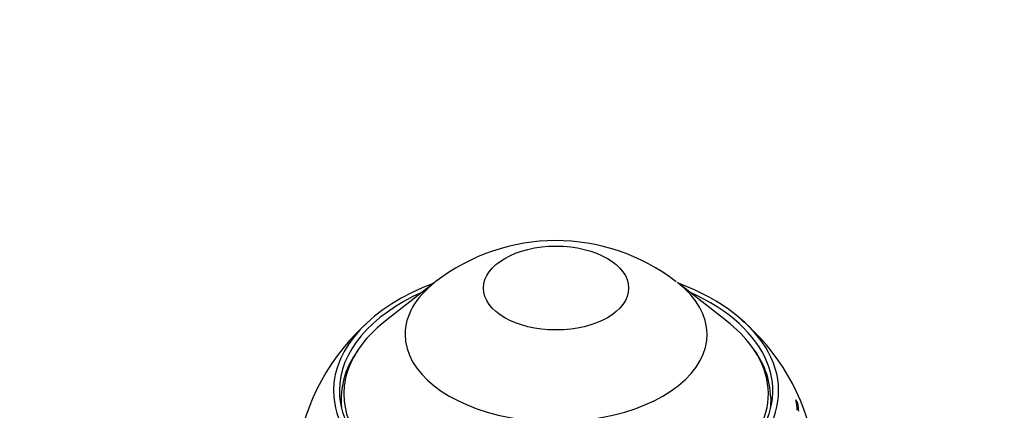
# Model space of a CAD drawing. Units: millimetres. Extents: x 0 to 1478, y 0 to 1758.
# Drawn here: x 363 to 447, y 497 to 531 of the extents above; entities that cross this region are included whole.
import ezdxf
from ezdxf import colors
from ezdxf.entities.mleader import LeaderData, LeaderLine
from ezdxf.math import Vec2, Vec3

# ---------------------------------------------------------------- set-up
doc = ezdxf.new("R2010")
doc.units = ezdxf.units.MM
doc.layers.add('DV5_Défaut', color=7, linetype='Continuous')
doc.layers.add('Défaut', color=7, linetype='Continuous')

# ---------------------------------------------------------------- blocks, each defined once
blk = doc.blocks.new('_DOT')
at = {"color": 0}
blk.add_line((0, 0), (-1, 0), dxfattribs=at)
at = {"color": 0, "const_width": 0.333}
blk.add_lwpolyline([(-0.1665, 0, 1), (0.1665, 0, 1)], format="xyb", close=True, dxfattribs=at)
blk = doc.blocks.new('SE4')
at = {"layer": 'DV5_Défaut', "color": 7, "linetype": 'Continuous'}
for p, q in [((398.289, 508), (394.047, 504.677)), ((423.453, 504.677), (419.211, 508)), ((429.546, 497.648), (429.395, 497.912)), ((429.446, 497.602), (429.546, 497.648))]:
    blk.add_line(p, q, dxfattribs=at)
for centre, radius, start, end in [((408.737, 494.696), 16.912, 52.22188, 127.99593), ((404.791, 490.685), 18.52, 130.40524, 172.12887), ((412.613, 490.611), 18.636, 48.53169, 49.5734), ((412.613, 490.611), 18.636, 8.06614, 47.66629), ((397.32, 497.917), 7.06, 143.41409, 182.13441), ((419.932, 497.888), 7.296, 1.71052, 38.56038)]:
    blk.add_arc(centre, radius, start, end, dxfattribs=at)
blk.add_ellipse((408.75, 507.532), major_axis=(-6.245, 0), ratio=0.57735, dxfattribs=at)
for centre, major_axis, start_param, end_param in [((408.75, 498.711), (-19.15, 0), 5.294554, 6.283185), ((408.75, 498.711), (-19.15, 0), 0, 4.130224), ((408.75, 503.548), (-12.995, 0), 5.647992, 6.283185), ((408.75, 503.548), (-12.995, 0), 0, 3.776786), ((408.75, 498.711), (-18.65, 0), 5.376385, 6.283185), ((408.75, 498.711), (-18.65, 0), 0, 4.048393), ((408.75, 498.42), (-18.266, 0), 5.647992, 5.910171), ((408.75, 498.42), (-18.266, 0), 3.543938, 3.776786), ((408.75, 498.42), (-18.266, 0), 2.28715, 3.543938), ((408.75, 498.42), (-18.266, 0), 5.910171, 6.283185), ((408.75, 498.42), (-18.266, 0), 0, 0.854443), ((408.75, 497.895), (-18.5, 0), 0.020442, 0.068327), ((408.75, 497.895), (-18.5, 0), 3.073265, 3.159453), ((408.75, 496.631), (20.764, 0), 0.032734, 0.107026), ((408.75, 496.391), (20.91, 0), 0.046511, 0.104336)]:
    blk.add_ellipse(centre, major_axis=major_axis, ratio=0.57735, start_param=start_param, end_param=end_param, dxfattribs=at)

msp = doc.modelspace()

# ---------------------------------------------------------------- block references
at = {"layer": 'Défaut'}
msp.add_blockref('SE4', (0, 0), dxfattribs=at)

# ---------------------------------------------------------------- leaders
at = {"layer": 'Défaut', "color": 7, "linetype": 'Continuous'}
ml = msp.add_multileader_mtext('Standard', dxfattribs=at)
ml.set_content('{\\pxsm0.9;\\fSolid Edge ISO|b1||i0||c0|p34;\\W1.;11/09/2025\\P}', color=256)
ml.set_leader_properties()
ml.set_arrow_properties(name='DOT')
ml.build(insert=Vec2(0, 0))
ml.multileader.update_dxf_attribs({"leader_type": 0, "dogleg_length": 0, "arrow_head_size": 12})
ctx = ml.context
ctx.base_point, ctx.char_height, ctx.arrow_head_size = Vec3(1390.407, 1750.828), 12, 12
notes = []
notes.append((ctx, [(0, (0, 0, 0), (0, 0), (1, 0), 1, [])]))
ctx.mtext.insert = Vec3(1392.407, 1756.828)
for ctx, leaders in notes:
    for number, flags, end, landing, length, lines in leaders:
        leader = LeaderData()
        leader.index, (leader.has_last_leader_line, leader.has_dogleg_vector, leader.attachment_direction) = number, flags
        leader.last_leader_point, leader.dogleg_vector, leader.dogleg_length = Vec3(end), Vec3(landing), length
        for number, points, colour, breaks in lines:
            line = LeaderLine()
            line.index, line.vertices, line.color, line.breaks = number, Vec3.list(points), colors.encode_raw_color(colour), breaks
            leader.lines.append(line)
        ctx.leaders.append(leader)

doc.saveas('drawing.dxf')
